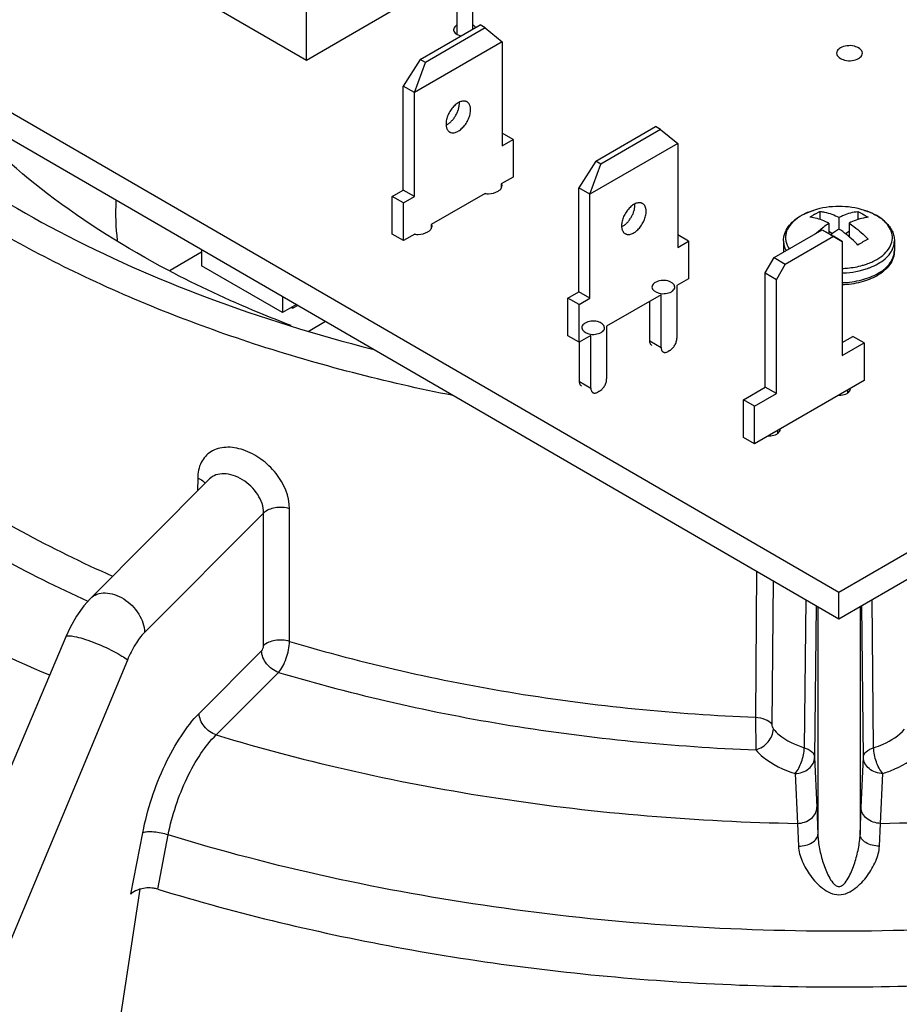
# Model space of a CAD drawing. Units: inches. Extents: x 0 to 22, y 0 to 17.
# Drawn here: x 18.2 to 18.6, y 11.9 to 12.4 of the extents above; entities that cross this region are included whole.
import ezdxf

# ---------------------------------------------------------------- set-up
doc = ezdxf.new("R2010")
doc.units = ezdxf.units.IN
doc.header["$LTSCALE"] = 1.209999999999999
doc.header["$MEASUREMENT"] = 0
doc.layers.get('0').update_dxf_attribs({"linetype": 'CONTINUOUS'})
for name, color, linetype in [('3_ALL_AXES', 7, 'CONTINUOUS'), ('3_AXES_OTHER', 7, 'CONTINUOUS'), ('7_ALL_ROUNDS', 7, 'CONTINUOUS')]:
    doc.layers.add(name, color=color, linetype=linetype)

msp = doc.modelspace()

# ---------------------------------------------------------------- linework, layer by layer
at = {"color": 7, "linetype": 'Continuous'}
for p, q in [((18.3756349186, 12.3333971575), (18.4056869568, 12.3507950473)), ((18.408226761, 12.34932469), (18.3781747228, 12.3319268003)), ((18.408226761, 12.34932469), (18.4056869568, 12.3507950473)), ((18.408226761, 12.34932469), (18.4168563538, 12.3423237854)), ((18.4168563538, 12.3423237854), (18.37266218, 12.3167386534)), ((18.4168563538, 12.3423237854), (18.4168563538, 12.2899355897)), ((18.3756349186, 12.3333971575), (18.3670053258, 12.3200135503)), ((18.37266218, 12.3167386534), (18.3781747228, 12.3319268003)), ((18.3781747228, 12.3319268003), (18.3756349186, 12.3333971575)), ((18.3670053258, 12.2676253546), (18.3670053258, 12.3200135503)), ((18.37266218, 12.3167386534), (18.3670053258, 12.3200135503)), ((18.37266218, 12.2643504577), (18.37266218, 12.3167386534)), ((18.4640232663, 12.2822268935), (18.4940753045, 12.2996247833)), ((18.4966151086, 12.298154426), (18.4940753045, 12.2996247833)), ((18.4966151086, 12.298154426), (18.4665630704, 12.2807565363)), ((18.4966151086, 12.298154426), (18.5052447015, 12.2911535214)), ((18.5052447015, 12.2911535214), (18.4610505277, 12.2655683894)), ((18.5052447015, 12.2911535214), (18.5052447015, 12.2387653257)), ((18.4640232663, 12.2822268935), (18.4553936734, 12.2688432863)), ((18.4610505277, 12.2655683894), (18.4665630704, 12.2807565363)), ((18.4665630704, 12.2807565363), (18.4640232663, 12.2822268935)), ((18.4610505277, 12.2655683894), (18.4553936734, 12.2688432863)), ((18.4553936734, 12.2164550906), (18.4553936734, 12.2688432863)), ((18.4610505277, 12.2131801937), (18.4610505277, 12.2655683894)), ((18.5537525051, 12.2336374452), (18.5779709123, 12.2476580975)), ((18.5594093593, 12.2303625483), (18.5836277666, 12.2443832006)), ((18.5779709123, 12.2476580975), (18.5823903297, 12.2451204827)), ((18.5779709123, 12.2476580975), (18.5836277666, 12.2443832006)), ((18.5823903297, 12.2451204827), (18.588047184, 12.2418455858)), ((18.588047184, 12.2418455858), (18.5836277666, 12.2443832006)), ((18.588047184, 12.2418455858), (18.588047184, 12.1843612622)), ((18.5493330877, 12.225982804), (18.5537525051, 12.2336374452)), ((18.5537525051, 12.2336374452), (18.5594093593, 12.2303625483)), ((18.5594093593, 12.2303625483), (18.5549899419, 12.2227079071)), ((18.5493330877, 12.225982804), (18.5549899419, 12.2227079071)), ((18.5493330877, 12.1684984804), (18.5493330877, 12.225982804)), ((18.5549899419, 12.1652235835), (18.5549899419, 12.2227079071))]:
    msp.add_line(p, q, dxfattribs=at)
at = {"layer": '3_ALL_AXES', "color": 7, "linetype": 'Continuous'}
for p, q in [((18.3941894622, 12.3458964527), (18.3960542949, 12.3452112087)), ((18.4223364314, 12.2931081461), (18.4168563538, 12.2962807024)), ((18.4168563538, 12.2899355897), (18.4223364314, 12.2931081461)), ((18.4223364314, 12.2931081461), (18.4223364314, 12.27415055)), ((18.4223364314, 12.27415055), (18.4164144121, 12.2707221423)), ((18.416479349, 12.268634764), (18.4168863482, 12.2700214723)), ((18.4168863482, 12.2700214723), (18.4167431809, 12.2708496139)), ((18.3615252482, 12.2644527982), (18.3670053258, 12.2676253546)), ((18.3615252482, 12.2454952021), (18.3615252482, 12.2644527982)), ((18.3671821025, 12.2611779013), (18.3615252482, 12.2644527982)), ((18.37266218, 12.2643504577), (18.3670053258, 12.2676253546)), ((18.3671821025, 12.2611779013), (18.37266218, 12.2643504577)), ((18.408233218, 12.2659858408), (18.381059073, 12.2502540367)), ((18.3671821025, 12.2422203052), (18.3671821025, 12.2611779013)), ((18.3811240099, 12.2481666584), (18.3815310091, 12.2495533667)), ((18.3815310091, 12.2495533667), (18.3813878418, 12.2503815084)), ((18.3671821025, 12.2422203052), (18.3615252482, 12.2454952021)), ((18.372877879, 12.2455177352), (18.3671821025, 12.2422203052)), ((18.510724779, 12.2419378821), (18.5052447015, 12.2451104384)), ((18.5052447015, 12.2387653257), (18.510724779, 12.2419378821)), ((18.510724779, 12.2419378821), (18.510724779, 12.222980286)), ((18.2655472006, 12.2376909255), (18.2655472006, 12.2295451494)), ((18.510724779, 12.222980286), (18.5048027597, 12.2195518783)), ((18.4499135959, 12.2132825342), (18.4553936734, 12.2164550906)), ((18.4610505277, 12.2131801937), (18.4553936734, 12.2164550906)), ((18.4968478085, 12.2149465545), (18.4694474207, 12.1990837727)), ((18.3062058405, 12.2141526041), (18.3062058405, 12.206006828)), ((18.4555704501, 12.2100076373), (18.4499135959, 12.2132825342)), ((18.4499135959, 12.1943249381), (18.4499135959, 12.2132825342)), ((18.4555704501, 12.2100076373), (18.4610505277, 12.2131801937)), ((18.4555704501, 12.1910500412), (18.4555704501, 12.2100076373)), ((18.4555704501, 12.1910500412), (18.4499135959, 12.1943249381)), ((18.4614924694, 12.1944784489), (18.4555704501, 12.1910500412))]:
    msp.add_line(p, q, dxfattribs=at)
for centre, radius, start, end in [((18.3874662543, 12.3113172582), 0.007823343, 359.9840843124, 3.7633752185), ((18.3853472922, 12.3070377446), 0.0074535983, 296.0483617249, 297.277431055), ((18.4135968259, 12.270379776), 0.0033695706, 324.3372010248, 328.8102694301), ((18.3449410548, 12.2562726632), 0.1226998018, 177.2131841927, 186.5798043013), ((18.4758546019, 12.2601469942), 0.007823343, 359.9840843124, 3.7633752185), ((18.4737356399, 12.2558674806), 0.0074535983, 296.0483617212, 297.2774310546), ((18.3782414869, 12.2499116704), 0.0033695706, 324.3372010222, 328.8102694318)]:
    msp.add_arc(centre, radius, start, end, dxfattribs=at)
for points, knots in [([(18.394079999, 12.3506658083), (18.3938281309, 12.3505199955), (18.3930177255, 12.3499750343), (18.3923954813, 12.3490084719), (18.392395863, 12.3483119762)], [0, 0, 0, 0, 0.2947068098, 1, 1, 1, 1]), ([(18.392395863, 12.3483119762), (18.3923959875, 12.3480848494), (18.3925881388, 12.3470443715), (18.3934826792, 12.3462842327), (18.3941894622, 12.3458964527)], [0, 0, 0, 0, 0.2198071746, 1, 1, 1, 1]), ([(18.4035019369, 12.3495228382), (18.4032510268, 12.3498951991), (18.402778313, 12.3503245842), (18.4022509225, 12.3506459373), (18.4021022638, 12.3507274997)], [0, 0, 0, 0, 0.7258789018999999, 1, 1, 1, 1]), ([(18.5871201503, 12.3392036692), (18.5868354298, 12.3390388373), (18.5859193194, 12.3384227943), (18.5852159129, 12.3373301584), (18.5852163443, 12.3365428155)], [0, 0, 0, 0, 0.2947068098, 1, 1, 1, 1]), ([(18.5982163443, 12.3365428155), (18.5982153745, 12.3383125352), (18.5945615904, 12.3403593986), (18.5905780655, 12.3404076151), (18.5881253105, 12.339785582), (18.5871201503, 12.3392036692)], [0, 0, 0, 0, 0.4228861349000001, 0.7224635776000001, 1, 1, 1, 1]), ([(18.5852163443, 12.3365428155), (18.5852173142, 12.3347730958), (18.5888710983, 12.3327262324), (18.5928546232, 12.3326780158), (18.5953073782, 12.3333000489), (18.5963125384, 12.3338819617)], [0, 0, 0, 0, 0.4228861349000001, 0.7224635776000001, 1, 1, 1, 1]), ([(18.5963125384, 12.3338819617), (18.5965972589, 12.3340467937), (18.5975133693, 12.3346628367), (18.5982167758, 12.3357554726), (18.5982163443, 12.3365428155)], [0, 0, 0, 0, 0.2947068098, 1, 1, 1, 1]), ([(18.3991432228, 12.3120307569), (18.3990358501, 12.3120929178), (18.3988116562, 12.3122042019), (18.398329874, 12.3123712419), (18.3976675468, 12.3124690122), (18.396824838, 12.3124067525), (18.3959421949, 12.3121723656), (18.3950375384, 12.3117724185), (18.3941287308, 12.3112163905), (18.3932342344, 12.3105163127), (18.3923727721, 12.3096868932), (18.3915624392, 12.3087458328), (18.3908203941, 12.3077132148), (18.390162607, 12.3066109709), (18.3896030907, 12.3054627118), (18.3891536885, 12.3042930692), (18.3888240357, 12.3031266099), (18.3886215016, 12.3019885717), (18.3885720826, 12.3012391183), (18.3885720826, 12.3008763512)], [0, 0, 0, 0, 0.021311582, 0.0428524472, 0.0873959081, 0.1351537157, 0.1870515945, 0.2435034773, 0.3044778709, 0.3696001360999999, 0.4382392685000001, 0.5095677983, 0.5826306143, 0.6563937796000001, 0.7297929443000001, 0.801774194, 0.8713477149999999, 0.9376862957, 1, 1, 1, 1]), ([(18.3887632725, 12.3004130026), (18.3892028704, 12.3006396238), (18.3900759828, 12.3012020608), (18.3912817169, 12.3022658956), (18.3924000923, 12.3035484967), (18.393386196, 12.304998416), (18.3942007927, 12.3065579419), (18.3948112512, 12.308164336), (18.3951356456, 12.30951393), (18.3952666606, 12.3105607959), (18.395289597, 12.311067662), (18.395289597, 12.3113150851)], [0, 0, 0, 0, 0.1120751135, 0.2340331777, 0.3633185923, 0.4966732494, 0.6304908117, 0.7611122492, 0.8851856710999999, 0.9439316258999999, 1, 1, 1, 1]), ([(18.4009464513, 12.3080401882), (18.4009464513, 12.3082669846), (18.4009280626, 12.3087094273), (18.4008411939, 12.3093502867), (18.400695851, 12.3099452756), (18.4004932781, 12.310488354), (18.400235062, 12.3109743832), (18.3999231409, 12.3113984942), (18.399560586, 12.311756172), (18.3992860124, 12.3119480923), (18.3991432228, 12.3120307569)], [0, 0, 0, 0, 0.1484828222, 0.2894712491, 0.4227446961, 0.5486470991, 0.6679821045000001, 0.7819202455, 0.8919804222999999, 1, 1, 1, 1]), ([(18.390375311, 12.2968857824), (18.3904826838, 12.2968236215), (18.3907068777, 12.2967123374), (18.3911886599, 12.2965452975), (18.3918509871, 12.2964475272), (18.3926936958, 12.2965097868), (18.3935763389, 12.2967441738), (18.3944809955, 12.2971441209), (18.395389803, 12.2977001488), (18.3962842995, 12.2984002266), (18.3971457618, 12.2992296462), (18.3979560947, 12.3001707066), (18.3986981398, 12.3012033245), (18.3993559268, 12.3023055685), (18.3999154432, 12.3034538276), (18.4003648454, 12.3046234702), (18.4006944981, 12.3057899295), (18.4008970323, 12.3069279676), (18.4009464513, 12.3076774211), (18.4009464513, 12.3080401882)], [0, 0, 0, 0, 0.021311582, 0.0428524472, 0.0873959081, 0.1351537157, 0.1870515945, 0.2435034773, 0.3044778709, 0.3696001360999999, 0.4382392685000001, 0.5095677983, 0.5826306143, 0.6563937796000001, 0.7297929443000001, 0.801774194, 0.8713477149999999, 0.9376862957, 1, 1, 1, 1]), ([(18.3885720826, 12.3008763512), (18.3885720826, 12.3006495548), (18.3885904712, 12.3002071121), (18.38867734, 12.2995662527), (18.3888226828, 12.2989712638), (18.3890252558, 12.2984281853), (18.3892834718, 12.2979421562), (18.3895953929, 12.2975180452), (18.3899579479, 12.2971603673), (18.3902325215, 12.2969684471), (18.390375311, 12.2968857824)], [0, 0, 0, 0, 0.1484828222, 0.2894712491, 0.4227446961, 0.5486470991, 0.6679821045000001, 0.7819202455, 0.8919804222999999, 1, 1, 1, 1]), ([(18.4082058675, 12.265907146), (18.4087936649, 12.2658386772), (18.4110246351, 12.265743495), (18.4133384556, 12.2662289659), (18.4147628723, 12.267053597)], [0, 0, 0, 0, 0.264458925, 1, 1, 1, 1]), ([(18.4147628723, 12.267053597), (18.4149257348, 12.2671478822), (18.415512056, 12.2675212767), (18.4160387164, 12.2680026533), (18.4163344748, 12.2684152697)], [0, 0, 0, 0, 0.2704392369, 1, 1, 1, 1]), ([(18.4875315705, 12.2608604929), (18.4874241977, 12.2609226539), (18.4872000038, 12.2610339379), (18.4867182216, 12.2612009779), (18.4860558944, 12.2612987482), (18.4852131857, 12.2612364885), (18.4843305426, 12.2610021016), (18.483425886, 12.2606021545), (18.4825170785, 12.2600461265), (18.481622582, 12.2593460487), (18.4807611197, 12.2585166292), (18.4799507868, 12.2575755688), (18.4792087417, 12.2565429508), (18.4785509547, 12.2554407069), (18.4779914383, 12.2542924478), (18.4775420361, 12.2531228052), (18.4772123834, 12.2519563459), (18.4770098492, 12.2508183077), (18.4769604302, 12.2500688543), (18.4769604302, 12.2497060872)], [0, 0, 0, 0, 0.021311582, 0.0428524472, 0.0873959081, 0.1351537157, 0.1870515945, 0.2435034773, 0.3044778709, 0.3696001360999999, 0.4382392685000001, 0.5095677983, 0.5826306143, 0.6563937796000001, 0.7297929443000001, 0.801774194, 0.8713477149999999, 0.9376862957, 1, 1, 1, 1]), ([(18.4771516202, 12.2492427386), (18.4775912181, 12.2494693598), (18.4784643304, 12.2500317968), (18.4796700646, 12.2510956316), (18.48078844, 12.2523782327), (18.4817745437, 12.253828152), (18.4825891403, 12.2553876779), (18.4831995989, 12.256994072), (18.4835239932, 12.258343666), (18.4836550083, 12.2593905319), (18.4836779447, 12.2598973981), (18.4836779447, 12.2601448211)], [0, 0, 0, 0, 0.1120751135, 0.2340331777, 0.3633185923, 0.4966732494, 0.6304908117, 0.7611122492, 0.8851856710999999, 0.9439316258999999, 1, 1, 1, 1]), ([(18.4893347989, 12.2568699242), (18.4893347989, 12.2570967206), (18.4893164103, 12.2575391633), (18.4892295415, 12.2581800227), (18.4890841987, 12.2587750116), (18.4888816257, 12.25931809), (18.4886234097, 12.2598041192), (18.4883114886, 12.2602282302), (18.4879489336, 12.260585908), (18.48767436, 12.2607778283), (18.4875315705, 12.2608604929)], [0, 0, 0, 0, 0.1484828222, 0.2894712491, 0.4227446961, 0.5486470991, 0.6679821045000001, 0.7819202455, 0.8919804222999999, 1, 1, 1, 1]), ([(18.4787636587, 12.2457155184), (18.4788710314, 12.2456533575), (18.4790952253, 12.2455420734), (18.4795770075, 12.2453750335), (18.4802393348, 12.2452772632), (18.4810820435, 12.2453395229), (18.4819646866, 12.2455739098), (18.4828693431, 12.2459738569), (18.4837781507, 12.2465298848), (18.4846726471, 12.2472299627), (18.4855341094, 12.2480593822), (18.4863444423, 12.2490004426), (18.4870864874, 12.2500330606), (18.4877442745, 12.2511353045), (18.4883037908, 12.2522835636), (18.488753193, 12.2534532062), (18.4890828458, 12.2546196655), (18.4892853799, 12.2557577036), (18.4893347989, 12.2565071571), (18.4893347989, 12.2568699242)], [0, 0, 0, 0, 0.021311582, 0.0428524472, 0.0873959081, 0.1351537157, 0.1870515945, 0.2435034773, 0.3044778709, 0.3696001360999999, 0.4382392685000001, 0.5095677983, 0.5826306143, 0.6563937796000001, 0.7297929443000001, 0.801774194, 0.8713477149999999, 0.9376862957, 1, 1, 1, 1]), ([(18.4769604302, 12.2497060872), (18.4769604302, 12.2494792908), (18.4769788189, 12.2490368481), (18.4770656876, 12.2483959887), (18.4772110305, 12.2478009998), (18.4774136034, 12.2472579214), (18.4776718195, 12.2467718922), (18.4779837406, 12.2463477812), (18.4783462955, 12.2459901034), (18.4786208691, 12.2457981831), (18.4787636587, 12.2457155184)], [0, 0, 0, 0, 0.1484828222, 0.2894712491, 0.4227446961, 0.5486470991, 0.6679821045000001, 0.7819202455, 0.8919804222999999, 1, 1, 1, 1]), ([(18.3728505285, 12.2454390404), (18.3734383258, 12.2453705716), (18.375669296, 12.2452753894), (18.3779831165, 12.2457608603), (18.3794075333, 12.2465854914)], [0, 0, 0, 0, 0.264458925, 1, 1, 1, 1]), ([(18.3794075333, 12.2465854914), (18.3795703958, 12.2466797766), (18.380156717, 12.2470531711), (18.3806833773, 12.2475345477), (18.3809791357, 12.2479471641)], [0, 0, 0, 0, 0.2704392369, 1, 1, 1, 1]), ([(18.4939588318, 12.2212050404), (18.4937069637, 12.2210592276), (18.4928965583, 12.2205142664), (18.4922743141, 12.219547704), (18.4922746958, 12.2188512083)], [0, 0, 0, 0, 0.2947068098, 1, 1, 1, 1]), ([(18.5037746958, 12.2188512083), (18.5037738379, 12.2204167296), (18.5005416443, 12.2222274164), (18.4970177568, 12.2222700695), (18.494848012, 12.2217198095), (18.4939588318, 12.2212050404)], [0, 0, 0, 0, 0.4228861349000001, 0.7224635776000001, 1, 1, 1, 1]), ([(18.4922746958, 12.2188512083), (18.4922755538, 12.217285687), (18.4955077474, 12.2154750002), (18.4990316348, 12.2154323471), (18.5012013796, 12.2159826071), (18.5020905598, 12.2164973762)], [0, 0, 0, 0, 0.4228861349000001, 0.7224635776000001, 1, 1, 1, 1]), ([(18.5020905598, 12.2164973762), (18.5023424279, 12.216643189), (18.5031528333, 12.2171881501), (18.5037750775, 12.2181547126), (18.5037746958, 12.2188512083)], [0, 0, 0, 0, 0.2947068098, 1, 1, 1, 1]), ([(18.4586034928, 12.2007369348), (18.4583516247, 12.200591122), (18.4575412193, 12.2000461608), (18.4569189751, 12.1990795984), (18.4569193568, 12.1983831027)], [0, 0, 0, 0, 0.2947068098, 1, 1, 1, 1]), ([(18.4684193568, 12.1983831027), (18.4684184988, 12.199948624), (18.4651863052, 12.2017593108), (18.4616624178, 12.2018019639), (18.459492673, 12.2012517039), (18.4586034928, 12.2007369348)], [0, 0, 0, 0, 0.4228861349000001, 0.7224635776000001, 1, 1, 1, 1]), ([(18.4569193568, 12.1983831027), (18.4569202147, 12.1968175814), (18.4601524084, 12.1950068946), (18.4636762958, 12.1949642415), (18.4658460406, 12.1955145015), (18.4667352208, 12.1960292706)], [0, 0, 0, 0, 0.4228861349000001, 0.7224635776000001, 1, 1, 1, 1]), ([(18.4667352208, 12.1960292706), (18.4669870889, 12.1961750834), (18.4677974943, 12.1967200446), (18.4684197385, 12.197686607), (18.4684193568, 12.1983831027)], [0, 0, 0, 0, 0.2947068098, 1, 1, 1, 1]), ([(18.5862602843, 12.1643533369), (18.5866477388, 12.1643472537), (18.5880960441, 12.1644104053), (18.5895576224, 12.1647937568), (18.5904789075, 12.1653271122)], [0, 0, 0, 0, 0.266868043, 1, 1, 1, 1]), ([(18.5904789075, 12.1653271122), (18.5907307756, 12.165472925), (18.591541181, 12.1660178862), (18.5921634252, 12.1669844486), (18.5921630435, 12.1676809443)], [0, 0, 0, 0, 0.2947068098, 1, 1, 1, 1]), ([(18.5551235684, 12.1448590066), (18.5553754365, 12.1450048194), (18.5561858419, 12.1455497806), (18.5568080861, 12.146516343), (18.5568077044, 12.1472128387)], [0, 0, 0, 0, 0.2947068098, 1, 1, 1, 1]), ([(18.5509049452, 12.1438852313), (18.5512923997, 12.1438791481), (18.552740705, 12.1439422997), (18.5542022833, 12.1443256512), (18.5551235684, 12.1448590066)], [0, 0, 0, 0, 0.266868043, 1, 1, 1, 1])]:
    msp.add_open_spline(points, degree=3, knots=knots, dxfattribs=at)
at = {"layer": '3_AXES_OTHER', "color": 7, "linetype": 'Continuous'}
for p, q in [((18.318283163, 12.3329004597), (17.8853890509, 12.5835138786)), ((17.702529567, 12.5770430562), (18.5864130435, 12.0653404163)), ((17.702529567, 12.5636361627), (18.5864130435, 12.0519335228)), ((18.318283163, 12.3329004597), (18.318283163, 12.4556890552)), ((18.5864130435, 12.0653404163), (19.2626390931, 12.4568248868)), ((18.5864130435, 12.0519335228), (19.2748041153, 12.4504606343)), ((18.3942088551, 12.3459082992), (18.3942088551, 12.3936554771)), ((18.4020828709, 12.3487085502), (18.4020828709, 12.3936554771)), ((18.3942088551, 12.3768557752), (18.318283163, 12.3329004597)), ((18.5743184213, 12.2555312403), (18.5768646575, 12.2568747065)), ((18.5768646575, 12.2568747065), (18.5768646575, 12.252848555)), ((18.5959614294, 12.2568747065), (18.5959614294, 12.2528462953)), ((18.581320571, 12.2509938798), (18.581320571, 12.2457347346)), ((18.5864130435, 12.2539420417), (18.5864130435, 12.2480457178)), ((18.591505516, 12.2509938798), (18.591505516, 12.2441998109)), ((18.583150366, 12.2457022132), (18.581320571, 12.2467615281)), ((18.591505516, 12.2467615281), (18.5896744923, 12.2457015018)), ((18.5585058992, 12.2420370758), (18.5585058992, 12.2371950525)), ((18.6010539019, 12.2428709373), (18.5985076657, 12.2415274711)), ((18.6143201877, 12.2420370758), (18.6143201877, 12.2371950525)), ((18.2655472006, 12.2363173552), (18.2496776352, 12.2271300599)), ((18.3062058405, 12.206006828), (18.2655472006, 12.2295451494)), ((18.3132410953, 12.210079716), (18.3062058405, 12.206006828)), ((18.3140108372, 12.2096340928), (18.3114186651, 12.2081334184)), ((18.3106489232, 12.2085790416), (18.3114186651, 12.2081334184)), ((18.3114186651, 12.2081334184), (18.3114186651, 12.2090246648)), ((18.3191373082, 12.1965417269), (18.3278815441, 12.2016039876)), ((18.588047184, 12.190911056), (18.5934388732, 12.1940324421)), ((18.588047184, 12.1843612622), (18.5990957274, 12.1907575452)), ((18.5990957274, 12.1907575452), (18.5934388732, 12.1940324421)), ((18.5990957274, 12.1907575452), (18.5990957274, 12.1717999491)), ((18.5990957274, 12.1717999491), (18.5439413985, 12.1398697044)), ((18.5382845442, 12.1621021974), (18.5493330877, 12.1684984804)), ((18.5439413985, 12.1588273005), (18.5549899419, 12.1652235835)), ((18.5549899419, 12.1652235835), (18.5493330877, 12.1684984804)), ((18.5907872227, 12.1669899443), (18.5907872227, 12.1655942436)), ((18.5439413985, 12.1588273005), (18.5382845442, 12.1621021974)), ((18.5382845442, 12.1431446013), (18.5382845442, 12.1621021974)), ((18.5439413985, 12.1398697044), (18.5439413985, 12.1588273005)), ((18.5554318837, 12.1465218387), (18.5554318837, 12.145126138)), ((18.5439413985, 12.1398697044), (18.5382845442, 12.1431446013)), ((18.5864130435, 12.0519335228), (18.5864130435, 12.0653404163))]:
    msp.add_line(p, q, dxfattribs=at)
for centre, radius, start, end in [((18.5864130435, 12.2165032908), 0.0429002199, 72.61485626609999, 107.3851437336), ((18.5950593125, 12.2197983632), 0.0413161358, 120.1327137921, 124.3074012653), ((18.6128430873, 12.2077621977), 0.0481799669, 123.268906429, 129.1847115848), ((18.6188075391, 12.206494375), 0.0404895379, 120.0900810196, 124.3500340378)]:
    msp.add_arc(centre, radius, start, end, dxfattribs=at)
for points, knots in [([(18.5768646575, 12.2568747065), (18.5776387973, 12.2568049159), (18.5809493858, 12.2563088381), (18.5841215259, 12.2550920418), (18.5864130435, 12.2539420417)], [0, 0, 0, 0, 0.2326366232, 1, 1, 1, 1]), ([(18.5864130435, 12.2539420417), (18.5872151646, 12.2543445869), (18.590247108, 12.255738769), (18.5935288869, 12.2566554067), (18.5959614294, 12.2568747065)], [0, 0, 0, 0, 0.2687120289, 1, 1, 1, 1]), ([(18.5959614294, 12.2568747065), (18.5963897319, 12.2566708234), (18.5981435896, 12.2557893631), (18.5998243231, 12.2547649022), (18.6010539019, 12.2539265446)], [0, 0, 0, 0, 0.2417035628, 1, 1, 1, 1]), ([(18.581320571, 12.2509938798), (18.5805184561, 12.2513964218), (18.577486513, 12.2527906042), (18.5742047344, 12.2537072441), (18.571772185, 12.2539265446)], [0, 0, 0, 0, 0.2687099507, 1, 1, 1, 1]), ([(18.5746394562, 12.2457305497), (18.5751766165, 12.2462299407), (18.5772917462, 12.2481208237), (18.5795617096, 12.2498400666), (18.581320571, 12.2509938798)], [0, 0, 0, 0, 0.2585281843, 1, 1, 1, 1]), ([(18.6010539019, 12.2539265446), (18.6002797689, 12.2538567546), (18.5969691804, 12.2533606787), (18.5937970396, 12.2521438829), (18.591505516, 12.2509938798)], [0, 0, 0, 0, 0.2326345921, 1, 1, 1, 1]), ([(18.591505516, 12.2509938798), (18.592339574, 12.2504467377), (18.5957657102, 12.2480413541), (18.5988754019, 12.2451969183), (18.6010539019, 12.2428709373)], [0, 0, 0, 0, 0.2383889633, 1, 1, 1, 1]), ([(18.5959614294, 12.2399227754), (18.5952140474, 12.240720754), (18.5922736378, 12.2436975182), (18.5889974137, 12.2463503709), (18.5864130435, 12.2480457178)], [0, 0, 0, 0, 0.2613010694, 1, 1, 1, 1])]:
    msp.add_open_spline(points, degree=3, knots=knots, dxfattribs=at)
at = {"layer": '7_ALL_ROUNDS', "color": 7, "linetype": 'Continuous'}
for p, q in [((18.4164144121, 12.2707221423), (18.4164144121, 12.2686479237)), ((18.4084594608, 12.2659597877), (18.4084594608, 12.2661168185)), ((18.381059073, 12.2502540367), (18.381059073, 12.2481798181)), ((18.3731041218, 12.2454916821), (18.3731041218, 12.2456487129)), ((18.5048027597, 12.2195518783), (18.5048027597, 12.1930520128)), ((18.4968478085, 12.188446689), (18.4968478085, 12.2149465545)), ((18.4911909542, 12.1917215859), (18.4911909542, 12.2116716576)), ((18.4694474207, 12.1990837727), (18.4694474207, 12.1725839072)), ((18.45583561519999, 12.1712534803), (18.45583561519999, 12.191203552)), ((18.4614924694, 12.1679785834), (18.4614924694, 12.1944784489)), ((18.5012672258, 12.1869282998), (18.5003833424, 12.1864165972)), ((18.4659118868, 12.1664601942), (18.4650280033, 12.1659484916)), ((18.2694743351, 12.1222421357), (18.2095590096, 12.0621633436)), ((18.1971880629, 12.0428513844), (18.0935664546, 11.7982980116)), ((18.1811252712, 11.5663755075), (18.2346387686, 11.9158355312))]:
    msp.add_line(p, q, dxfattribs=at)
at = {"layer": '7_ALL_ROUNDS', "color": 9, "linetype": 'Continuous'}
for p, q in [((18.5667782276, 12.2543977519), (18.5650642316, 12.2532279126)), ((18.57048559, 12.2563024224), (18.5674711388, 12.2548104573)), ((18.5735947444, 12.2574437344), (18.5707751771, 12.2564238712)), ((18.5992341405, 12.2574428583), (18.599231344, 12.2574437358)), ((18.6143201835, 12.2420281738), (18.6143201877, 12.2420370758)), ((18.5965579308, 12.226986239), (18.6007388447, 12.2281720815)), ((18.4911909542, 12.1917215859), (18.4968478085, 12.188446689)), ((18.45583561519999, 12.1712534803), (18.4614924694, 12.1679785834)), ((18.2635469025, 12.1227454083), (18.2634833072, 12.1162347514)), ((18.3097550189, 12.0405364809), (18.3097995938, 12.1072857809)), ((18.2967389137, 12.1051137295), (18.2367902504, 12.0450012012)), ((18.2966989674, 12.0383633926), (18.2967389137, 12.1051137295)), ((18.5448349129, 12.0760039978), (18.5443102568, 12.0023201644)), ((18.5532106073, 12.0711551841), (18.5526489338, 11.9989048941)), ((18.5696540008, 12.0616356653), (18.5689587341, 11.9870261828)), ((18.6038673529, 11.9870261828), (18.6031720861, 12.0616356653)), ((18.574933727, 12.0585790038), (18.5741322653, 11.9821620201)), ((18.5757888996, 12.0580841142), (18.5757887865, 11.9433473014)), ((18.5970371884, 12.0580841253), (18.5970372846, 11.9433467813)), ((18.5986938217, 11.9821620201), (18.59789236, 12.0585790038)), ((18.2643049946, 12.0042801083), (18.2957213216, 12.0357821483)), ((18.2281481416, 12.03113734), (18.1258808147, 11.7860714229)), ((18.2728295695, 11.9934414979), (18.3042451126, 12.0249427518)), ((18.5443102568, 12.0023201644), (18.5445446724, 11.9859104362)), ((18.5741323096, 11.9821661639), (18.5752977847, 11.95703144)), ((18.5975283022, 11.9570314394), (18.5986937773, 11.9821661633)), ((18.5642936672, 11.9740536696), (18.5654591919, 11.9489280824)), ((18.607366895, 11.9489280827), (18.6085324198, 11.9740536696)), ((18.5752978292, 11.9570355894), (18.5757887865, 11.9433473014)), ((18.5970372846, 11.9433467813), (18.5975282578, 11.9570355894)), ((18.5654591778, 11.9489280826), (18.5660409752, 11.9374262847)), ((18.6067851117, 11.9374262847), (18.6073669092, 11.9489280829)), ((18.2298886684, 11.9132792513), (18.2359134956, 11.9442478412)), ((18.2433992767, 11.9158441622), (18.2486980305, 11.9430978528))]:
    msp.add_line(p, q, dxfattribs=at)
at = {"layer": '7_ALL_ROUNDS', "color": 7, "linetype": 'Continuous'}
msp.add_lwpolyline([(18.2095674644, 12.0621717542), (18.2062799245, 12.0584823442), (18.20252389, 12.0531699226), (18.1993176442, 12.0474602708), (18.1971878292, 12.0428506909)], dxfattribs=at)
at = {"layer": '7_ALL_ROUNDS', "color": 9, "linetype": 'Continuous'}
for centre, radius, start, end in [((18.5797027323, 12.2334831093), 0.024585872, 120.4515069738, 121.7145896012999), ((18.5800060053, 12.2329703055), 0.0251816403, 120.0672820457, 120.4550234392), ((18.5801266464, 12.2327621313), 0.0254222452, 119.8553713291, 120.0675267235), ((18.5828013503, 12.2273422353), 0.0314701507, 112.4666368276, 113.0383618728), ((18.5678779133, 12.2371957993), 0.009372014, 180.0046033291, 184.5905564835)]:
    msp.add_arc(centre, radius, start, end, dxfattribs=at)
at = {"layer": '7_ALL_ROUNDS', "color": 7, "linetype": 'Continuous'}
for centre, radius, start, end in [((18.5805062143, 12.2317709733), 0.0264859663, 119.7139610227, 120.0673348946), ((18.5696727471, 12.2371954477), 0.0111668479, 180.0020279668, 183.9013570465)]:
    msp.add_arc(centre, radius, start, end, dxfattribs=at)
for points, knots in [([(18.0769924566, 12.331771382), (18.0929427318, 12.3152249935), (18.1298822606, 12.2838213705), (18.1945331138, 12.2444065002), (18.2693555577, 12.211442193), (18.3233210245, 12.194790129), (18.3514858471, 12.1876436072)], [0, 0, 0, 0, 0.2198464364, 0.4610041638000001, 0.7220423023999999, 1, 1, 1, 1]), ([(18.2487059496, 12.2272935673), (18.2274930368, 12.2384902867), (18.1887460467, 12.2625878317), (18.1548608831, 12.2933832732), (18.1408181895, 12.3095740181)], [0, 0, 0, 0, 0.5281203803, 1, 1, 1, 1]), ([(18.5585058992, 12.2420370755), (18.5585058992, 12.2432776715), (18.5589414738, 12.2458173348), (18.5607857482, 12.2492953631), (18.5636207622, 12.252328883), (18.5659633363, 12.2539559721), (18.5672362838, 12.2546929138)], [0, 0, 0, 0, 0.2316781352, 0.4710111425, 0.7253175433, 1, 1, 1, 1]), ([(18.5673779072, 12.2547743201), (18.5678506634, 12.2550441315), (18.5698469015, 12.2561037238), (18.5719625329, 12.2569319062), (18.5735987626, 12.2574450157)], [0, 0, 0, 0, 0.2409474973, 1, 1, 1, 1]), ([(18.5992341686, 12.2574428475), (18.601326827, 12.2567861472), (18.6052137711, 12.2551783854), (18.6101224807, 12.2516857216), (18.6129680958, 12.2478991639), (18.6141246166, 12.2445827879), (18.6143201877, 12.2428795525), (18.6143201877, 12.2420370755)], [0, 0, 0, 0, 0.2863029761, 0.5446934505, 0.7784516936000001, 0.8900260152999999, 1, 1, 1, 1]), ([(18.6143201877, 12.2371950525), (18.6143201877, 12.2359544565), (18.61388461309999, 12.2334147932), (18.6120403388, 12.2299367649), (18.6092053247, 12.226903245), (18.6068627506, 12.2252761559), (18.6055898032, 12.2245392142)], [0, 0, 0, 0, 0.2316781352, 0.4710111425, 0.7253175433, 1, 1, 1, 1]), ([(18.3106339056, 12.1994494091), (18.3052008005, 12.2015172341), (18.2841565074, 12.2098697043), (18.2635877862, 12.2194385523), (18.2487059496, 12.2272935673)], [0, 0, 0, 0, 0.2567604652, 1, 1, 1, 1]), ([(18.6055898032, 12.2245392142), (18.6030691631, 12.2230799515), (18.59730342089999, 12.2208769444), (18.5912251702, 12.2200434757), (18.5880520902, 12.2199308041)], [0, 0, 0, 0, 0.4784393003, 1, 1, 1, 1]), ([(18.492221368, 12.1894412566), (18.4921397748, 12.1894884939), (18.4919828783, 12.1895981663), (18.4917757076, 12.1898025519), (18.49159745839999, 12.1900449082), (18.4913953761, 12.1904252992), (18.49122894609999, 12.190989582), (18.4911909542, 12.1914692094), (18.4911909542, 12.1917215859)], [0, 0, 0, 0, 0.1081018541, 0.218246469, 0.3322723005, 0.4516990888000001, 0.7106253043999999, 1, 1, 1, 1]), ([(18.5012672258, 12.1869282998), (18.5015092352, 12.1870684052), (18.5019872543, 12.1874041951), (18.5026450621, 12.1880202505), (18.5032512105, 12.1887481871), (18.503783, 12.1895605018), (18.5042204907, 12.1904269683), (18.5045474805, 12.191315217), (18.5047515143, 12.1921918665), (18.5048027597, 12.1927728855), (18.5048027597, 12.1930520128)], [0, 0, 0, 0, 0.1142319602, 0.2374991265, 0.3672007603, 0.5002566484000001, 0.6332768459000001, 0.7628742391, 0.8859771115999999, 1, 1, 1, 1]), ([(18.4968478085, 12.188446689), (18.4968478085, 12.1881943125), (18.4968858004, 12.1877146851), (18.4970522303, 12.1871504023), (18.4972543126, 12.1867700113), (18.4974325619, 12.186527655), (18.4976397326, 12.1863232694), (18.4977966291, 12.186213597), (18.4978782222, 12.1861663597)], [0, 0, 0, 0, 0.2893746956, 0.5483009112000001, 0.6677276995, 0.7817535309999999, 0.8918981459, 1, 1, 1, 1]), ([(18.4978782222, 12.1861663597), (18.497960245, 12.1861188737), (18.4981344537, 12.186037057), (18.4984165145, 12.1859590993), (18.4987172627, 12.1859256144), (18.4991504772, 12.1859409788), (18.4997261937, 12.1860803992), (18.5001633554, 12.1862892411), (18.5003833424, 12.1864165972)], [0, 0, 0, 0, 0.1079816511, 0.2180241089, 0.3319821877, 0.4513838034000001, 0.7103921853000001, 1, 1, 1, 1]), ([(18.4568660289, 12.168973151), (18.4567844358, 12.1690203883), (18.4566275393, 12.1691300607), (18.4564203686, 12.1693344463), (18.4562421193, 12.1695768026), (18.456040037, 12.1699571936), (18.4558736071, 12.1705214764), (18.45583561519999, 12.1710011038), (18.45583561519999, 12.1712534803)], [0, 0, 0, 0, 0.1081018541, 0.218246469, 0.3322723005, 0.4516990888000001, 0.7106253043999999, 1, 1, 1, 1]), ([(18.4659118868, 12.1664601942), (18.4661538961, 12.1666002996), (18.4666319153, 12.1669360895), (18.467289723, 12.1675521449), (18.4678958715, 12.1682800815), (18.468427661, 12.1690923962), (18.4688651517, 12.1699588627), (18.4691921415, 12.1708471114), (18.4693961753, 12.1717237609), (18.4694474207, 12.1723047799), (18.4694474207, 12.1725839072)], [0, 0, 0, 0, 0.1142319602, 0.2374991265, 0.3672007603, 0.5002566484000001, 0.6332768459000001, 0.7628742391, 0.8859771115999999, 1, 1, 1, 1]), ([(18.4614924694, 12.1679785834), (18.4614924694, 12.1677262069), (18.4615304613, 12.1672465795), (18.4616968913, 12.1666822967), (18.4618989736, 12.1663019057), (18.4620772228, 12.1660595494), (18.4622843935, 12.1658551638), (18.46244129, 12.1657454914), (18.4625228832, 12.1656982541)], [0, 0, 0, 0, 0.2893746956, 0.5483009112000001, 0.6677276995, 0.7817535309999999, 0.8918981459, 1, 1, 1, 1]), ([(18.4625228832, 12.1656982541), (18.46260490589999, 12.1656507681), (18.4627791146, 12.1655689514), (18.4630611755, 12.1654909937), (18.4633619236, 12.1654575088), (18.4637951381, 12.1654728732), (18.4643708546, 12.1656122936), (18.4648080164, 12.1658211356), (18.4650280033, 12.1659484916)], [0, 0, 0, 0, 0.1079816511, 0.2180241089, 0.3319821877, 0.4513838034000001, 0.7103921853000001, 1, 1, 1, 1]), ([(18.2346200167, 11.9158576946), (18.2341392413, 11.9157213536), (18.232431873, 11.9151433515), (18.2308111436, 11.9142042434), (18.2298886684, 11.9132792513)], [0, 0, 0, 0, 0.2766934508999999, 1, 1, 1, 1]), ([(18.2433992748, 11.915844163), (18.242705612, 11.9160564035), (18.2398157986, 11.9166730098), (18.2367586176, 11.916464171), (18.2346200167, 11.9158576946)], [0, 0, 0, 0, 0.2460389615, 1, 1, 1, 1]), ([(18.2433992748, 11.915844163), (18.2840366337, 11.9034103226), (18.3685005207, 11.8832931793), (18.4990921197, 11.8672503683), (18.6325427813, 11.8650823624), (18.7215296647, 11.8730340559), (18.7654640353, 11.8794310707)], [0, 0, 0, 0, 0.2418336816, 0.4927472167, 0.7473505295000001, 1, 1, 1, 1])]:
    msp.add_open_spline(points, degree=3, knots=knots, dxfattribs=at)
at = {"layer": '7_ALL_ROUNDS', "color": 9, "linetype": 'Continuous'}
for points, knots in [([(18.3921285679, 12.1642173523), (18.3582105695, 12.1709471574), (18.2930710061, 12.1876685466), (18.2026272369, 12.2234516288), (18.1247361744, 12.2681816904), (18.0806475926, 12.304986249), (18.0619416916, 12.3245791778)], [0, 0, 0, 0, 0.278720389, 0.5405976661000002, 0.7816562393, 1, 1, 1, 1]), ([(18.6054633982, 12.2327527097), (18.6068433373, 12.2335538575), (18.6093066965, 12.2353068354), (18.6120715325, 12.2386063065), (18.6134608751, 12.2423021135), (18.6132591472, 12.2461400766), (18.6115056069, 12.2497538106), (18.6084310514, 12.2529397771), (18.6042396988, 12.2555988257), (18.6009855825, 12.2568932014), (18.5992341197, 12.2574428362)], [0, 0, 0, 0, 0.1368552829, 0.2568638163, 0.3641471933, 0.4674334221, 0.5772427773, 0.7012956424, 0.8425569916, 1, 1, 1, 1]), ([(18.5650642316, 12.2532279126), (18.5637635573, 12.2522459674), (18.5615176591, 12.2501109133), (18.5598013949, 12.2466909603), (18.5594365259, 12.243930899), (18.5596895476, 12.2411751488), (18.5605829433, 12.2392189655), (18.5613735029, 12.2380542529)], [0, 0, 0, 0, 0.2810550072, 0.5261515115, 0.641857399, 0.7572377516, 1, 1, 1, 1]), ([(18.5585059344, 12.2420370758), (18.5585058927, 12.2412093689), (18.5587355786, 12.2395105647), (18.5593878609, 12.2379298588), (18.5598017049, 12.2371712455)], [0, 0, 0, 0, 0.4892288859000001, 1, 1, 1, 1]), ([(18.6061463744, 12.230612948), (18.6073704331, 12.2313215867), (18.6095913239, 12.2328544369), (18.6122444695, 12.235650824), (18.6139252637, 12.2387427724), (18.6143190808, 12.2409627423), (18.6143201479, 12.2420281739)], [0, 0, 0, 0, 0.2894592238, 0.5486315105, 0.7819554918000002, 1, 1, 1, 1]), ([(18.6061463744, 12.225770925), (18.6073716262, 12.2264802544), (18.6095942471, 12.2280144813), (18.6122482991, 12.2308137599), (18.6139281113, 12.2339081274), (18.6143201921, 12.2361293108), (18.6143201877, 12.2371950525)], [0, 0, 0, 0, 0.289567477, 0.5487404993000001, 0.7820230326000001, 1, 1, 1, 1]), ([(18.5880485758, 12.2282041255), (18.5889366616, 12.2282354455), (18.5924020811, 12.2284577251), (18.5958464897, 12.2290762481), (18.5983306037, 12.2297868242)], [0, 0, 0, 0, 0.2559158293, 1, 1, 1, 1]), ([(18.5983306037, 12.2297868242), (18.598978254, 12.2299720834), (18.6014272232, 12.2307443002), (18.6037969078, 12.2317879139), (18.605436502, 12.2327371168)], [0, 0, 0, 0, 0.262299138, 1, 1, 1, 1]), ([(18.6007388447, 12.2281720815), (18.6012249258, 12.2283404081), (18.6030808977, 12.2290279006), (18.6048786234, 12.2298790147), (18.6061463744, 12.230612948)], [0, 0, 0, 0, 0.2598939816, 1, 1, 1, 1]), ([(18.5880484099, 12.2259086847), (18.5887744556, 12.2259333631), (18.5916315403, 12.226095429), (18.5944753865, 12.2265157769), (18.5965579308, 12.226986239)], [0, 0, 0, 0, 0.2538766033, 1, 1, 1, 1]), ([(18.5880518772, 12.2210668016), (18.5913472331, 12.2211790697), (18.5976148083, 12.2220262314), (18.6035679659, 12.2242782187), (18.6061463744, 12.225770925)], [0, 0, 0, 0, 0.5253278579, 1, 1, 1, 1]), ([(18.0610502477, 12.1805542787), (18.082121055, 12.1585645453), (18.1326149298, 12.1176628659), (18.1896683201, 12.0871137055), (18.2206882315, 12.073334544)], [0, 0, 0, 0, 0.4729240641, 1, 1, 1, 1]), ([(18.0502066977, 12.1682302835), (18.0711204898, 12.1463147108), (18.1210881065, 12.1054503622), (18.1775435892, 12.0746717405), (18.208223331, 12.0607333755)], [0, 0, 0, 0, 0.4733998471, 1, 1, 1, 1]), ([(17.9834719657, 12.1635743928), (18.0091476579, 12.1341198782), (18.0737046803, 12.0796596192), (18.1480996045, 12.0408320809), (18.188937456, 12.0236233399)], [0, 0, 0, 0, 0.4685743362000001, 1, 1, 1, 1]), ([(18.3097995938, 12.1072857809), (18.3098041359, 12.1136108541), (18.305399323, 12.1234294051), (18.2958181309, 12.1325112473), (18.2870195306, 12.1372286333), (18.2780542303, 12.1388175654), (18.2699624522, 12.1366770004), (18.2645584253, 12.1306381002), (18.2635727141, 12.1254088296), (18.2635469025, 12.1227454083)], [0, 0, 0, 0, 0.2653962634, 0.4119113260000001, 0.5525589025, 0.6777337176999999, 0.7860193491, 0.8882392283999999, 1, 1, 1, 1]), ([(18.2635469025, 12.1227454083), (18.2639601873, 12.1225910828), (18.2653908114, 12.1219693542), (18.2667254832, 12.1209986713), (18.2673719885, 12.1200781663)], [0, 0, 0, 0, 0.281707979, 1, 1, 1, 1]), ([(18.2967389134, 12.1051137292), (18.2967504673, 12.10835088), (18.2942308542, 12.1151462549), (18.2878683389, 12.1211958073), (18.2816308228, 12.1241806146), (18.2769913883, 12.1250967357), (18.2727200791, 12.1245739922), (18.2703694892, 12.1231391199), (18.2694766945, 12.1222444633)], [0, 0, 0, 0, 0.2539696749, 0.5346578295000001, 0.669655389, 0.7922986220000001, 0.9008402062, 1, 1, 1, 1]), ([(18.3097995297, 12.1072857104), (18.3074647519, 12.1079792659), (18.3028279512, 12.1082113049), (18.2982362872, 12.1065940322), (18.2967388059, 12.1051134574)], [0, 0, 0, 0, 0.5363071928, 1, 1, 1, 1]), ([(18.2095675069, 12.0621717068), (18.2104828498, 12.0630873052), (18.2128685349, 12.0645611514), (18.2171920405, 12.0651549234), (18.2218682535, 12.0642643254), (18.2280959658, 12.0612363489), (18.2343186387, 12.05502732), (18.2367765112, 12.0482449455), (18.2367902504, 12.0450012012)], [0, 0, 0, 0, 0.1010832432, 0.2108839645, 0.333434666, 0.4674735317, 0.7467378768000001, 1, 1, 1, 1]), ([(18.1971880512, 12.0428513893), (18.1973670759, 12.0432738806), (18.1991926694, 12.0434633143), (18.2018224341, 12.0429898411), (18.2060876911, 12.0418866618), (18.2127318847, 12.0395410499), (18.2193812055, 12.0366414728), (18.2250647912, 12.0334495047), (18.2273178078, 12.0319048858), (18.2281481416, 12.03113734)], [0, 0, 0, 0, 0.0407449867, 0.1286951947, 0.2598112782, 0.4205742553000001, 0.7590619399, 0.8995934781, 1, 1, 1, 1]), ([(18.2367902504, 12.0450012012), (18.2350171211, 12.0432230837), (18.2317427719, 12.0387739161), (18.2292873944, 12.0338671422), (18.2281481416, 12.03113734)], [0, 0, 0, 0, 0.4591451528000001, 1, 1, 1, 1]), ([(18.3097550194, 12.0405371425), (18.307420698, 12.0412296307), (18.3027855596, 12.0414606966), (18.2981958547, 12.039843392), (18.2966989674, 12.0383633926)], [0, 0, 0, 0, 0.5363291632000001, 1, 1, 1, 1]), ([(18.2957213216, 12.0357821483), (18.2960393968, 12.0361009945), (18.2964792177, 12.0369575241), (18.2966987279, 12.0378804172), (18.2966989674, 12.0383633926)], [0, 0, 0, 0, 0.4825339963000001, 1, 1, 1, 1]), ([(18.3042451126, 12.0249427518), (18.305073117, 12.0258494917), (18.3065651852, 12.0281315532), (18.3087826982, 12.0332649223), (18.309742962, 12.0376366057), (18.309755016, 12.0405364817)], [0, 0, 0, 0, 0.2195072667, 0.4816003195000001, 1, 1, 1, 1]), ([(18.3097550189, 12.0405364809), (18.3470557731, 12.0293339098), (18.4247315706, 12.0118222712), (18.5039203619, 12.0039628603), (18.5443102568, 12.0023201644)], [0, 0, 0, 0, 0.4906979525, 1, 1, 1, 1]), ([(18.3042451126, 12.0249427518), (18.3018988782, 12.0257269633), (18.2978437063, 12.0287381037), (18.2957320552, 12.0334624143), (18.2957213216, 12.0357821483)], [0, 0, 0, 0, 0.5160699047000001, 1, 1, 1, 1]), ([(18.3042451126, 12.0249427518), (18.3424548135, 12.0134635199), (18.4220342679, 11.9955415888), (18.5031652893, 11.9875515418), (18.5445446723, 11.9859104362)], [0, 0, 0, 0, 0.490682908, 1, 1, 1, 1]), ([(18.2359134956, 11.9442478412), (18.238204627, 11.9560223414), (18.2437529443, 11.9729643371), (18.2545315971, 11.9926066465), (18.2609224291, 12.0008879159), (18.2643049946, 12.0042801083)], [0, 0, 0, 0, 0.5361719813, 0.7858732944, 1, 1, 1, 1]), ([(18.2728287855, 11.9934407117), (18.2704825513, 11.9942249235), (18.26642738, 11.9972360642), (18.26431572849999, 12.0019603743), (18.2643049946, 12.0042801083)], [0, 0, 0, 0, 0.5160698991000001, 1, 1, 1, 1]), ([(18.5443102371, 12.0023200039), (18.5460093364, 12.0022435147), (18.5490600444, 12.001684148), (18.55182489, 11.9999949253), (18.5526489325, 11.9989048938)], [0, 0, 0, 0, 0.5545042084000001, 1, 1, 1, 1]), ([(18.5526489338, 11.9989048941), (18.5526453765, 11.9984482461), (18.5527822489, 11.9975726275), (18.553097445, 11.9967084449), (18.553374883, 11.9963823088)], [0, 0, 0, 0, 0.5160953382, 1, 1, 1, 1]), ([(18.2486980232, 11.9430978551), (18.2506395163, 11.9529873379), (18.2553536882, 11.9672158216), (18.2645173614, 11.9836798843), (18.2699538763, 11.990608797), (18.2728295787, 11.9934414951)], [0, 0, 0, 0, 0.5356913754, 0.7854438436, 1, 1, 1, 1]), ([(18.2728295695, 11.9934414979), (18.3192347114, 11.9793573834), (18.4161908051, 11.9579826559), (18.5150652552, 11.9498336768), (18.5654591919, 11.9489280824)], [0, 0, 0, 0, 0.4903601244, 1, 1, 1, 1]), ([(18.5445446724, 11.9859104362), (18.5469315562, 11.9865906705), (18.5511329698, 11.9893852879), (18.5533528933, 11.9940860152), (18.553374883, 11.9963823088)], [0, 0, 0, 0, 0.5194129307, 1, 1, 1, 1]), ([(18.553374883, 11.9963823088), (18.554251698, 11.9953511491), (18.5586790864, 11.991099768), (18.5644216708, 11.9884400904), (18.5689587341, 11.9870261828)], [0, 0, 0, 0, 0.22168177, 1, 1, 1, 1]), ([(18.6038673529, 11.9870261828), (18.6054948759, 11.9875333759), (18.6111994331, 11.9896351486), (18.6166046548, 11.9930346847), (18.6194512039, 11.9963823088)], [0, 0, 0, 0, 0.2795097183, 1, 1, 1, 1]), ([(18.607366895, 11.9489280827), (18.6577608447, 11.9498336774), (18.756635352, 11.9579829786), (18.85359177, 11.9793568442), (18.89999702, 11.9934409939)], [0, 0, 0, 0, 0.5096393534, 1, 1, 1, 1]), ([(18.5642936982, 11.9740536702), (18.5658181157, 11.9756931395), (18.5678934991, 11.9800107985), (18.5689465459, 11.9846105263), (18.5689587341, 11.9870261828)], [0, 0, 0, 0, 0.4809853159000001, 1, 1, 1, 1]), ([(18.5689587341, 11.9870261828), (18.5703059409, 11.9865999996), (18.5726225716, 11.985557992), (18.5740827492, 11.9832201172), (18.5741322653, 11.9821620201)], [0, 0, 0, 0, 0.5715447634000002, 1, 1, 1, 1]), ([(18.5986938217, 11.9821620201), (18.5987433377, 11.9832201172), (18.6002035153, 11.985557992), (18.6025201461, 11.9865999996), (18.6038673529, 11.9870261828)], [0, 0, 0, 0, 0.4284552366, 1, 1, 1, 1]), ([(18.6085324198, 11.9740536696), (18.6070079979, 11.9756931385), (18.6049325785, 11.9800107848), (18.603879541, 11.9846105238), (18.6038673529, 11.9870261828)], [0, 0, 0, 0, 0.4809853536000001, 1, 1, 1, 1]), ([(18.5445446723, 11.9859104362), (18.5456558402, 11.9846036706), (18.5512666323, 11.9792161014), (18.5585439786, 11.9758454737), (18.5642936672, 11.9740536696)], [0, 0, 0, 0, 0.2216826764, 1, 1, 1, 1]), ([(18.5642936982, 11.9740536702), (18.5667408902, 11.9740741663), (18.5704846816, 11.9753011702), (18.5735397519, 11.9789096627), (18.5741208039, 11.9811092988), (18.5741322653, 11.9821620201)], [0, 0, 0, 0, 0.5290927514, 0.772391916, 1, 1, 1, 1]), ([(18.6085324346, 11.9740536538), (18.60608523319999, 11.9740741637), (18.6023414284, 11.9753011508), (18.5992863387, 11.9789096527), (18.5987052831, 11.9811092956), (18.5986938217, 11.9821620201)], [0, 0, 0, 0, 0.5290929267, 0.7723920339000001, 1, 1, 1, 1]), ([(18.6085324198, 11.9740536696), (18.6105949345, 11.9746964214), (18.6178241597, 11.9773599559), (18.624674059, 11.9816680815), (18.6282814146, 11.9859104362)], [0, 0, 0, 0, 0.2795095348, 1, 1, 1, 1]), ([(18.5654592312, 11.9489271656), (18.5679062277, 11.9489652099), (18.5716506027, 11.950170918), (18.5747050147, 11.9537840703), (18.5752865583, 11.9559829607), (18.5752978009, 11.9570355892)], [0, 0, 0, 0, 0.5290954843, 0.7724126595000002, 1, 1, 1, 1]), ([(18.6073668558, 11.9489272364), (18.6049198682, 11.9489652803), (18.6011755088, 11.9501709736), (18.598121081, 11.9537840888), (18.5975395139, 11.9559829645), (18.5975282578, 11.9570355894)], [0, 0, 0, 0, 0.5290953306000001, 0.7724126368, 1, 1, 1, 1]), ([(18.2486983716, 11.9430993972), (18.246358326, 11.9438415576), (18.2428534387, 11.9445446921), (18.2385421161, 11.9447107349), (18.2366588553, 11.9445024528), (18.235913523, 11.9442478322)], [0, 0, 0, 0, 0.5682666779, 0.8176799234999999, 1, 1, 1, 1]), ([(18.9241279742, 11.9430982721), (18.8706716043, 11.9267577266), (18.7586957826, 11.9025518839), (18.5864130255, 11.8906253194), (18.4141303492, 11.9025520781), (18.3021543935, 11.926757309), (18.2486980305, 11.9430978528)], [0, 0, 0, 0, 0.2451009584, 0.5000000161, 0.7548990729, 1, 1, 1, 1]), ([(18.5660409781, 11.9374261032), (18.5672860204, 11.9374557516), (18.5696690845, 11.9377752338), (18.5727960991, 11.939008864), (18.5750752897, 11.9408527105), (18.5757667567, 11.9425667958), (18.5757886896, 11.9433475117)], [0, 0, 0, 0, 0.3032075178, 0.5791513290000001, 0.8098496651999999, 1, 1, 1, 1]), ([(18.5757887865, 11.9433471119), (18.5758300599, 11.9409414757), (18.5764775976, 11.936087153), (18.5780394908, 11.9301748866), (18.5797192439, 11.9255243274), (18.5812414815, 11.92213408), (18.5828539022, 11.919457693), (18.584577658, 11.9176748743), (18.5864122282, 11.9169169065), (18.5882477563, 11.9176735664), (18.5899708782, 11.9194572852), (18.5915841192, 11.9221330934), (18.5931063842, 11.9255234683), (18.5947862875, 11.9301739764), (18.5963481743, 11.9360862445), (18.5969960557, 11.9409405206), (18.5970372845, 11.9433461271)], [0, 0, 0, 0, 0.1225635903, 0.247936814, 0.3110355626, 0.3741893702, 0.4372552882, 0.4687774533, 0.4999983207, 0.5312154769, 0.5627439810000001, 0.6258103846, 0.6889645592, 0.7520637686000001, 0.8774379601000001, 1, 1, 1, 1]), ([(18.6067851104, 11.9374261964), (18.6055400662, 11.9374558429), (18.6031569942, 11.9377753144), (18.6000299602, 11.9390089097), (18.5977507375, 11.9408527146), (18.5970592723, 11.9425668045), (18.5970373596, 11.943347512)], [0, 0, 0, 0, 0.3032080236, 0.5791533024000001, 0.8098518029, 1, 1, 1, 1]), ([(18.5660409752, 11.9374262847), (18.5661433899, 11.934862053), (18.5676957134, 11.929562552), (18.5711869931, 11.9236335146), (18.5748543051, 11.9191707504), (18.5781106701, 11.9161306482), (18.581921164, 11.9137172915), (18.5864127889, 11.9126552925), (18.5909046078, 11.913717067), (18.5947149351, 11.9161309057), (18.5979715776, 11.9191707998), (18.601639082, 11.9236335933), (18.6051299052, 11.9295627119), (18.6066831746, 11.934862096), (18.6067851117, 11.9374262847)], [0, 0, 0, 0, 0.1134049653, 0.2378694507, 0.302543432, 0.3680747962, 0.4340352367, 0.499997513, 0.5659613477000001, 0.63192397, 0.6974565518000002, 0.7621315682, 0.8865977729999999, 1, 1, 1, 1])]:
    msp.add_open_spline(points, degree=3, knots=knots, dxfattribs=at)
msp.add_open_spline([(18.605436502, 12.2327371168), (18.6054454674, 12.2327423144), (18.6054544328, 12.2327475121), (18.6054633982, 12.2327527097)], degree=3, dxfattribs=at)

doc.saveas('drawing.dxf')
